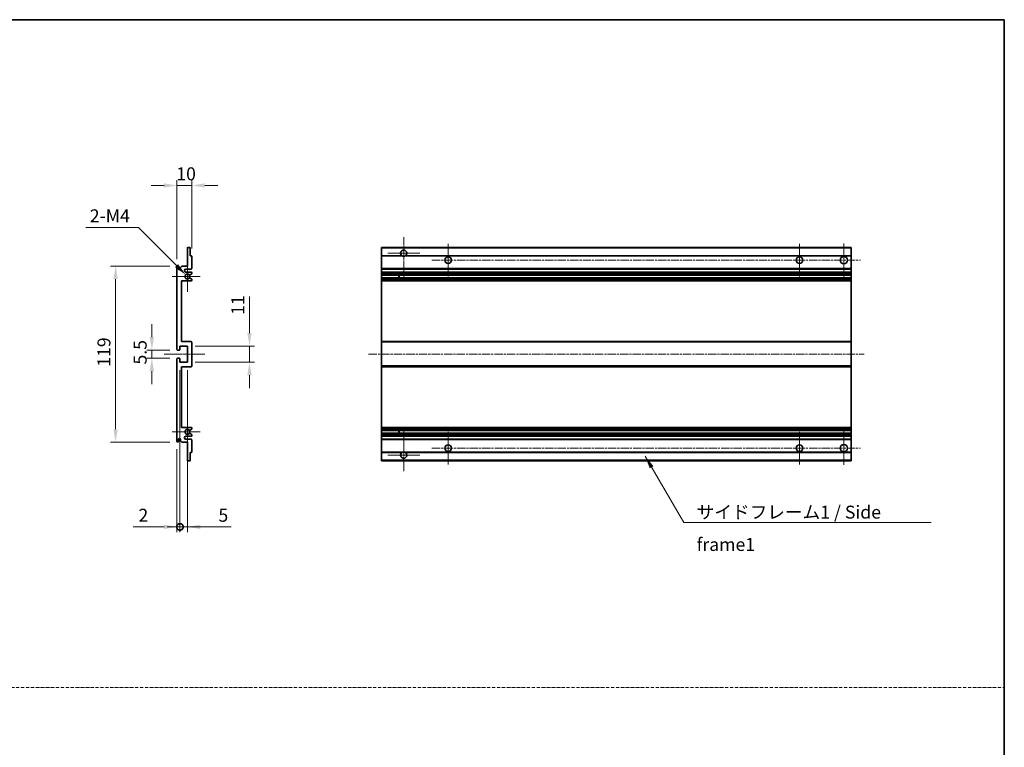
# Model space of a CAD drawing. Units: millimetres. Extents: x 5 to 10241, y 8 to 1413.
# Drawn here: x 5234 to 5900, y 500 to 991 of the extents above; entities that cross this region are included whole.
import ezdxf

# ---------------------------------------------------------------- set-up
doc = ezdxf.new("R2010")
doc.units = ezdxf.units.MM
doc.linetypes.add('CHAIN', pattern=[0.3543, 0.2362, -0.0295, 0.0591, -0.0295])
doc.linetypes.add('DASH_DOT', pattern=[0.37, 0.24, -0.06, 0.01, -0.06])
for name, color, linetype, lineweight in [('Border (ISO)', 7, 'Continuous', 35), ('Dimension (ISO)', 7, 'Continuous', 18), ('Dimension (ISO) @ 1', 7, 'Continuous', 18), ('Sketch Geometry (ISO)', 7, 'Continuous', 18), ('Symbol (ISO)', 7, 'Continuous', 18), ('Symbol (ISO) @ 1', 7, 'Continuous', 18), ('Visible (ISO)', 7, 'Continuous', 35), ('Visible Narrow (ISO)', 7, 'Continuous', 25)]:
    doc.layers.add(name, color=color, linetype=linetype, lineweight=lineweight)
doc.layers.add('Center Mark (ISO)', color=7, linetype='Continuous', lineweight=18, true_color=0x80ffff)
doc.layers.add('Centerline (ISO)', color=7, linetype='Continuous', lineweight=18, true_color=0x80ffff)
doc.styles.add('Note Text (TK)', font='MS PGothic.ttf')
doc.dimstyles.new('Default - Method 1b (TK)', dxfattribs={"dimscale": 4, "dimtxt": 2.5, "dimasz": 2.5, "dimexe": 1, "dimexo": 1.5, "dimgap": 1, "dimtad": 1, "dimtoh": 1, "dimrnd": 1e-08, "dimdsep": 46, "dimtxsty": 'Note Text (TK)', "dimcen": 0.09, "dimdle": 5, "dimclrd": 100, "dimclre": 100, "dimclrt": 7, "dimadec": 1, "dimazin": 1, "dimtfac": 1, "dimtmove": 0, "dimatfit": 3, "dimfxl": 0, "dimtolj": 1, "dimlwd": -1, "dimlwe": -1, "dimarcsym": 0})
doc.dimstyles.new('Default - Method 1b (TK)$7', dxfattribs={"dimscale": 4, "dimtxt": 2.5, "dimasz": 2.5, "dimexe": 1, "dimexo": 1.5, "dimgap": 1, "dimtad": 1, "dimtoh": 1, "dimrnd": 1e-08, "dimdsep": 46, "dimtxsty": 'Note Text (TK)', "dimcen": 0.09, "dimdle": 5, "dimclrd": 256, "dimclre": 100, "dimclrt": 7, "dimadec": 1, "dimazin": 1, "dimtfac": 1, "dimtmove": 0, "dimatfit": 3, "dimfxl": 0, "dimtolj": 1, "dimlwd": -1, "dimlwe": -1, "dimarcsym": 0})

# ---------------------------------------------------------------- blocks, each defined once
blk = doc.blocks.new('図面枠 tk図枠')
at = {"layer": 'Border (ISO)'}
for p, q in [((14.5, 289), (405.5, 289)), ((405.5, 289), (405.5, 8))]:
    blk.add_line(p, q, dxfattribs=at)
blk = doc.blocks.new('*D120')
at = {"layer": 'Defpoints', "color": 0, "transparency": 16777216}
for p in [(5340.78, 879.29), (5350.78, 831.49), (5340.78, 824.29)]:
    blk.add_point(p, dxfattribs=at)
at = {"layer": 'Dimension (ISO)', "color": 100, "transparency": 16777216}
for p, q in [((5332.03, 879.29), (5323.28, 879.29)), ((5340.78, 829.54), (5340.78, 882.79)), ((5350.78, 879.29), (5340.78, 879.29)), ((5350.78, 836.74), (5350.78, 882.79)), ((5359.53, 879.29), (5368.28, 879.29))]:
    blk.add_line(p, q, dxfattribs=at)
for points in [[(5332.03, 880.75), (5332.03, 877.83), (5340.78, 879.29)], [(5359.53, 880.75), (5359.53, 877.83), (5350.78, 879.29)]]:
    blk.add_solid(points, dxfattribs=at)
at = {"layer": 'Dimension (ISO)', "color": 7, "transparency": 16777216, "insert": (5340.31, 887.16), "char_height": 8.75, "attachment_point": 4, "style": 'Note Text (TK)'}
blk.add_mtext('\\A1;10', dxfattribs=at)
blk = doc.blocks.new('*D121')
at = {"layer": 'Defpoints', "color": 0, "transparency": 16777216}
for p in [(5346.63, 818.94), (5347.78, 817.79)]:
    blk.add_point(p, dxfattribs=at)
at = {"layer": 'Dimension (ISO)', "color": 100, "transparency": 16777216}
for p, q in [((5279.15, 850.9), (5314.67, 850.9)), ((5314.67, 850.9), (5340.45, 825.12))]:
    blk.add_line(p, q, dxfattribs=at)
blk.add_solid([(5341.48, 826.15), (5339.42, 824.09), (5346.63, 818.94)], dxfattribs=at)
at = {"layer": 'Dimension (ISO)', "color": 7, "transparency": 16777216, "insert": (5279.15, 858.78), "char_height": 8.75, "attachment_point": 4, "style": 'Note Text (TK)'}
blk.add_mtext('\\A1; \\fＭＳ Ｐゴシック|b0|i0;\\H8.7500;2-M4', dxfattribs=at)
blk = doc.blocks.new('*D122')
at = {"layer": 'Defpoints', "color": 0, "transparency": 16777216}
for p in [(5341.28, 768.04), (5323.78, 762.54), (5341.28, 762.54)]:
    blk.add_point(p, dxfattribs=at)
at = {"layer": 'Dimension (ISO)', "color": 100, "transparency": 16777216}
for p, q in [((5323.78, 776.79), (5323.78, 785.54)), ((5336.03, 768.04), (5320.28, 768.04)), ((5323.78, 768.04), (5323.78, 762.54)), ((5336.03, 762.54), (5320.28, 762.54)), ((5323.78, 753.79), (5323.78, 745.04))]:
    blk.add_line(p, q, dxfattribs=at)
for points in [[(5322.32, 776.79), (5325.24, 776.79), (5323.78, 768.04)], [(5322.32, 753.79), (5325.24, 753.79), (5323.78, 762.54)]]:
    blk.add_solid(points, dxfattribs=at)
at = {"layer": 'Dimension (ISO)', "color": 7, "transparency": 16777216, "insert": (5315.9, 758.28), "char_height": 8.75, "attachment_point": 4, "rotation": 90, "style": 'Note Text (TK)'}
blk.add_mtext('\\A1;5.5', dxfattribs=at)
blk = doc.blocks.new('*D123')
at = {"layer": 'Defpoints', "color": 0, "transparency": 16777216}
for p in [(5341.28, 824.79), (5299.28, 705.79), (5341.28, 705.79)]:
    blk.add_point(p, dxfattribs=at)
at = {"layer": 'Dimension (ISO)', "color": 100, "transparency": 16777216}
for p, q in [((5336.03, 824.79), (5295.78, 824.79)), ((5299.28, 816.04), (5299.28, 714.54)), ((5336.03, 705.79), (5295.78, 705.79))]:
    blk.add_line(p, q, dxfattribs=at)
for points in [[(5297.82, 816.04), (5300.74, 816.04), (5299.28, 824.79)], [(5297.82, 714.54), (5300.74, 714.54), (5299.28, 705.79)]]:
    blk.add_solid(points, dxfattribs=at)
at = {"layer": 'Dimension (ISO)', "color": 7, "transparency": 16777216, "insert": (5291.4, 756.76), "char_height": 8.75, "attachment_point": 4, "rotation": 90, "style": 'Note Text (TK)'}
blk.add_mtext('\\A1;119', dxfattribs=at)
blk = doc.blocks.new('*D124')
at = {"layer": 'Defpoints', "color": 0, "transparency": 16777216}
for p in [(5347.78, 770.79), (5389.78, 770.79), (5347.78, 759.79)]:
    blk.add_point(p, dxfattribs=at)
at = {"layer": 'Dimension (ISO)', "color": 100, "transparency": 16777216}
for p, q in [((5389.78, 779.54), (5389.78, 804.29)), ((5353.03, 770.79), (5393.28, 770.79)), ((5389.78, 759.79), (5389.78, 770.79)), ((5353.03, 759.79), (5393.28, 759.79)), ((5389.78, 751.04), (5389.78, 742.29))]:
    blk.add_line(p, q, dxfattribs=at)
for points in [[(5388.32, 779.54), (5391.24, 779.54), (5389.78, 770.79)], [(5388.32, 751.04), (5391.24, 751.04), (5389.78, 759.79)]]:
    blk.add_solid(points, dxfattribs=at)
at = {"layer": 'Dimension (ISO)', "color": 7, "transparency": 16777216, "insert": (5381.9, 791.79), "char_height": 8.75, "attachment_point": 4, "rotation": 90, "style": 'Note Text (TK)'}
blk.add_mtext('\\A1;11', dxfattribs=at)
blk = doc.blocks.new('_DotSmall')
at = {"color": 0, "linetype": 'ByBlock', "const_width": 0.5}
blk.add_lwpolyline([(-0.0625, 0, 1), (0.0625, 0, 1)], format="xyb", close=True, dxfattribs=at)
blk = doc.blocks.new('*D125')
at = {"layer": 'Defpoints', "color": 0, "transparency": 16777216}
for p in [(5342.78, 759.79), (5340.78, 706.29), (5342.78, 648.54)]:
    blk.add_point(p, dxfattribs=at)
at = {"layer": 'Dimension (ISO)', "color": 100, "transparency": 16777216}
for p, q in [((5342.78, 754.54), (5342.78, 645.04)), ((5340.78, 701.04), (5340.78, 645.04)), ((5332.03, 648.54), (5311.21, 648.54)), ((5342.78, 648.54), (5340.78, 648.54)), ((5342.78, 648.54), (5360.28, 648.54))]:
    blk.add_line(p, q, dxfattribs=at)
blk.add_solid([(5332.03, 650), (5332.03, 647.08), (5340.78, 648.54)], dxfattribs=at)
at = {"layer": 'Dimension (ISO)', "color": 100, "transparency": 16777216, "xscale": 8.75, "yscale": 8.75, "zscale": 8.75, "rotation": 180}
blk.add_blockref('_DotSmall', (5342.78, 648.54), dxfattribs=at)
at = {"layer": 'Dimension (ISO)', "color": 7, "transparency": 16777216, "insert": (5314.71, 656.41), "char_height": 8.75, "attachment_point": 4, "style": 'Note Text (TK)'}
blk.add_mtext('\\A1;2', dxfattribs=at)
blk = doc.blocks.new('*D126')
at = {"layer": 'Defpoints', "color": 0, "transparency": 16777216}
for p in [(5342.78, 759.79), (5347.78, 759.79), (5347.78, 648.54)]:
    blk.add_point(p, dxfattribs=at)
at = {"layer": 'Dimension (ISO)', "color": 100, "transparency": 16777216}
for p, q in [((5342.78, 754.54), (5342.78, 645.04)), ((5347.78, 754.54), (5347.78, 645.04)), ((5342.78, 648.54), (5334.03, 648.54)), ((5342.78, 648.54), (5347.78, 648.54)), ((5356.53, 648.54), (5377.35, 648.54))]:
    blk.add_line(p, q, dxfattribs=at)
blk.add_solid([(5356.53, 650), (5356.53, 647.08), (5347.78, 648.54)], dxfattribs=at)
at = {"layer": 'Dimension (ISO)', "color": 100, "transparency": 16777216, "xscale": 8.75, "yscale": 8.75, "zscale": 8.75}
blk.add_blockref('_DotSmall', (5342.78, 648.54), dxfattribs=at)
at = {"layer": 'Dimension (ISO)', "color": 7, "transparency": 16777216, "insert": (5368.78, 656.41), "char_height": 8.75, "attachment_point": 4, "style": 'Note Text (TK)'}
blk.add_mtext('\\A1;5', dxfattribs=at)

msp = doc.modelspace()

# ---------------------------------------------------------------- linework, layer by layer
at = {"layer": 'Center Mark (ISO)', "linetype": 'CHAIN', "ltscale": 9.00068}
for p, q in [((5494.0545, 844.3888), (5494.0545, 816.0388)), ((5494.0545, 714.5388), (5494.0545, 686.1888))]:
    msp.add_line(p, q, dxfattribs=at)
at = {"layer": 'Center Mark (ISO)', "linetype": 'CHAIN', "ltscale": 6.984632}
for p, q in [((5524.0545, 839.7888), (5524.0545, 817.7888)), ((5761.5545, 839.7888), (5761.5545, 817.7888)), ((5524.0545, 712.7888), (5524.0545, 690.7888)), ((5761.5545, 712.7888), (5761.5545, 690.7888))]:
    msp.add_line(p, q, dxfattribs=at)
at = {"layer": 'Center Mark (ISO)', "linetype": 'CHAIN', "ltscale": 7.143376}
for p, q in [((5791.5545, 840.0388), (5791.5545, 817.5388)), ((5791.5545, 713.0388), (5791.5545, 690.5388))]:
    msp.add_line(p, q, dxfattribs=at)
at = {"layer": 'Center Mark (ISO)', "linetype": 'CHAIN', "ltscale": 6.889386}
for p, q in [((5504.9045, 833.5388), (5483.2045, 833.5388)), ((5504.9045, 697.0388), (5483.2045, 697.0388))]:
    msp.add_line(p, q, dxfattribs=at)
at = {"layer": 'Center Mark (ISO)', "linetype": 'CHAIN', "ltscale": 6.585233}
for p, q in [((5347.7798, 828.1598), (5347.7798, 807.4178)), ((5347.7798, 723.1598), (5347.7798, 702.4178))]:
    msp.add_line(p, q, dxfattribs=at)
at = {"layer": 'Center Mark (ISO)', "linetype": 'CHAIN', "ltscale": 6.070585}
for p, q in [((5356.5298, 817.7888), (5337.4088, 817.7888)), ((5356.5298, 712.7888), (5337.4088, 712.7888))]:
    msp.add_line(p, q, dxfattribs=at)
at = {"layer": 'Centerline (ISO)', "linetype": 'CHAIN', "ltscale": 23.990969}
for p, q in [((5513.0545, 828.7888), (5802.8045, 828.7888)), ((5470.3045, 765.2888), (5805.3045, 765.2888)), ((5513.0545, 701.7888), (5802.8045, 701.7888))]:
    msp.add_line(p, q, dxfattribs=at)
at = {"layer": 'Centerline (ISO)', "linetype": 'CHAIN', "ltscale": 8.730815}
msp.add_line((5332.0298, 765.2888), (5359.5298, 765.2888), dxfattribs=at)
at = {"layer": 'Sketch Geometry (ISO)', "color": 4, "linetype": 'DASH_DOT', "lineweight": 18, "ltscale": 9.032109, "true_color": 0x00ffff}
msp.add_line((4531.5532, 540.0137), (5900.0532, 540.0137), dxfattribs=at)
at = {"layer": 'Visible (ISO)'}
for p, q in [((5347.7798, 824.7888), (5347.7798, 836.9888)), ((5348.0798, 837.2888), (5349.4798, 837.2888)), ((5349.7798, 836.9888), (5349.7798, 831.7888)), ((5479.0545, 836.9888), (5479.0545, 837.2888)), ((5796.5545, 837.2888), (5479.0545, 837.2888)), ((5479.0545, 836.9888), (5479.0545, 831.7888)), ((5796.5545, 837.2888), (5796.5545, 836.9888)), ((5796.5545, 831.7888), (5796.5545, 836.9888)), ((5349.7798, 831.7888), (5350.4798, 831.7888)), ((5350.7798, 831.4888), (5350.7798, 823.2888)), ((5479.0545, 831.4888), (5479.0545, 831.7888)), ((5492.8937, 831.7888), (5479.0545, 831.7888)), ((5479.0545, 831.4888), (5479.0545, 823.2888)), ((5796.5545, 831.7888), (5495.2154, 831.7888)), ((5796.5545, 831.7888), (5796.5545, 831.4888)), ((5796.5545, 823.2888), (5796.5545, 831.4888)), ((5340.7798, 768.5388), (5340.7798, 824.2888)), ((5341.7798, 824.2888), (5341.7798, 822.8888)), ((5343.1298, 823.7888), (5344.1298, 824.7888)), ((5343.1298, 822.8888), (5343.1298, 823.7888)), ((5344.1298, 824.7888), (5347.7798, 824.7888)), ((5350.2798, 822.7888), (5346.7798, 822.7888)), ((5346.7798, 820.7888), (5350.2798, 820.7888)), ((5350.6298, 819.5189), (5349.3566, 818.7838)), ((5350.7798, 820.2888), (5350.7798, 819.7787)), ((5479.0545, 822.7888), (5479.0545, 823.2888)), ((5479.0545, 822.7888), (5479.0545, 820.7888)), ((5796.5545, 822.7888), (5479.0545, 822.7888)), ((5479.0545, 820.2888), (5479.0545, 820.7888)), ((5796.5545, 820.7888), (5479.0545, 820.7888)), ((5479.0545, 820.2888), (5479.0545, 819.7787)), ((5479.0545, 819.5189), (5479.0545, 819.7787)), ((5479.0545, 819.5189), (5479.0545, 818.7838)), ((5479.0545, 818.7436), (5479.0545, 818.7838)), ((5796.5545, 818.7436), (5479.0545, 818.7436)), ((5479.0545, 816.834), (5479.0545, 818.7436)), ((5490.8545, 818.7436), (5490.8545, 816.834)), ((5490.8672, 818.7436), (5490.8672, 816.834)), ((5796.5545, 823.2888), (5796.5545, 822.7888)), ((5796.5545, 820.7888), (5796.5545, 822.7888)), ((5796.5545, 820.7888), (5796.5545, 820.2888)), ((5796.5545, 819.7787), (5796.5545, 820.2888)), ((5796.5545, 819.7787), (5796.5545, 819.5189)), ((5796.5545, 818.7838), (5796.5545, 819.5189)), ((5796.5545, 818.7838), (5796.5545, 818.7436)), ((5796.5545, 816.834), (5796.5545, 818.7436)), ((5343.7798, 814.7888), (5343.7798, 773.7888)), ((5350.2798, 814.7888), (5343.7798, 814.7888)), ((5349.3533, 816.7956), (5350.6267, 816.0806)), ((5350.7798, 815.819), (5350.7798, 815.2888)), ((5479.0545, 816.7956), (5479.0545, 816.834)), ((5796.5545, 816.834), (5479.0545, 816.834)), ((5479.0545, 816.7956), (5479.0545, 816.0806)), ((5479.0545, 815.819), (5479.0545, 816.0806)), ((5479.0545, 815.819), (5479.0545, 815.2888)), ((5479.0545, 814.7888), (5479.0545, 815.2888)), ((5479.0545, 814.7888), (5479.0545, 773.7888)), ((5796.5545, 814.7888), (5479.0545, 814.7888)), ((5796.5545, 816.834), (5796.5545, 816.7956)), ((5796.5545, 816.0806), (5796.5545, 816.7956)), ((5796.5545, 816.0806), (5796.5545, 815.819)), ((5796.5545, 815.2888), (5796.5545, 815.819)), ((5796.5545, 815.2888), (5796.5545, 814.7888)), ((5796.5545, 773.7888), (5796.5545, 814.7888)), ((5343.7798, 773.7888), (5350.2798, 773.7888)), ((5350.7798, 773.2888), (5350.7798, 757.2888)), ((5479.0545, 773.2888), (5479.0545, 773.7888)), ((5796.5545, 773.7888), (5479.0545, 773.7888)), ((5479.0545, 773.2888), (5479.0545, 757.2888)), ((5796.5545, 773.7888), (5796.5545, 773.2888)), ((5796.5545, 757.2888), (5796.5545, 773.2888)), ((5342.4798, 768.0388), (5341.2798, 768.0388)), ((5342.7798, 770.7888), (5342.7798, 768.3388)), ((5347.7798, 770.7888), (5342.7798, 770.7888)), ((5347.7798, 759.7888), (5347.7798, 770.7888)), ((5340.7798, 706.2888), (5340.7798, 762.0388)), ((5341.2798, 762.5388), (5342.4798, 762.5388)), ((5342.7798, 762.2388), (5342.7798, 759.7888)), ((5342.7798, 759.7888), (5347.7798, 759.7888)), ((5343.7798, 756.7888), (5343.7798, 715.7888)), ((5350.2798, 756.7888), (5343.7798, 756.7888)), ((5479.0545, 756.7888), (5479.0545, 757.2888)), ((5479.0545, 756.7888), (5479.0545, 715.7888)), ((5796.5545, 756.7888), (5479.0545, 756.7888)), ((5796.5545, 757.2888), (5796.5545, 756.7888)), ((5796.5545, 715.7888), (5796.5545, 756.7888)), ((5343.7798, 715.7888), (5350.2798, 715.7888)), ((5350.6267, 714.4971), (5349.3533, 713.7821)), ((5350.7798, 715.2888), (5350.7798, 714.7587)), ((5479.0545, 715.2888), (5479.0545, 715.7888)), ((5796.5545, 715.7888), (5479.0545, 715.7888)), ((5479.0545, 715.2888), (5479.0545, 714.7587)), ((5479.0545, 714.4971), (5479.0545, 714.7587)), ((5479.0545, 714.4971), (5479.0545, 713.7821)), ((5479.0545, 713.7437), (5479.0545, 713.7821)), ((5479.0545, 711.8341), (5479.0545, 713.7437)), ((5796.5545, 713.7437), (5479.0545, 713.7437)), ((5490.8545, 713.7437), (5490.8545, 711.8341)), ((5490.8672, 713.7437), (5490.8672, 711.8341)), ((5796.5545, 715.7888), (5796.5545, 715.2888)), ((5796.5545, 714.7587), (5796.5545, 715.2888)), ((5796.5545, 714.7587), (5796.5545, 714.4971)), ((5796.5545, 713.7821), (5796.5545, 714.4971)), ((5796.5545, 713.7821), (5796.5545, 713.7437)), ((5796.5545, 711.8341), (5796.5545, 713.7437)), ((5341.7798, 707.6888), (5341.7798, 706.2888)), ((5343.1298, 706.7888), (5343.1298, 707.6888)), ((5344.1298, 705.7888), (5343.1298, 706.7888)), ((5347.7798, 705.7888), (5344.1298, 705.7888)), ((5350.2798, 709.7888), (5346.7798, 709.7888)), ((5346.7798, 707.7888), (5350.2798, 707.7888)), ((5347.7798, 693.5888), (5347.7798, 705.7888)), ((5349.3566, 711.7939), (5350.6298, 711.0588)), ((5350.7798, 710.799), (5350.7798, 710.2888)), ((5350.7798, 707.2888), (5350.7798, 699.0888)), ((5479.0545, 711.7939), (5479.0545, 711.8341)), ((5796.5545, 711.8341), (5479.0545, 711.8341)), ((5479.0545, 711.7939), (5479.0545, 711.0588)), ((5479.0545, 710.799), (5479.0545, 711.0588)), ((5479.0545, 710.799), (5479.0545, 710.2888)), ((5479.0545, 709.7888), (5479.0545, 710.2888)), ((5479.0545, 709.7888), (5479.0545, 707.7888)), ((5796.5545, 709.7888), (5479.0545, 709.7888)), ((5479.0545, 707.2888), (5479.0545, 707.7888)), ((5796.5545, 707.7888), (5479.0545, 707.7888)), ((5479.0545, 707.2888), (5479.0545, 699.0888)), ((5796.5545, 711.8341), (5796.5545, 711.7939)), ((5796.5545, 711.0588), (5796.5545, 711.7939)), ((5796.5545, 711.0588), (5796.5545, 710.799)), ((5796.5545, 710.2888), (5796.5545, 710.799)), ((5796.5545, 710.2888), (5796.5545, 709.7888)), ((5796.5545, 707.7888), (5796.5545, 709.7888)), ((5796.5545, 707.7888), (5796.5545, 707.2888)), ((5796.5545, 699.0888), (5796.5545, 707.2888)), ((5479.0545, 698.7888), (5479.0545, 699.0888)), ((5796.5545, 699.0888), (5796.5545, 698.7888)), ((5349.4798, 693.2888), (5348.0798, 693.2888)), ((5349.7798, 698.7888), (5349.7798, 693.5888)), ((5350.4798, 698.7888), (5349.7798, 698.7888)), ((5479.0545, 698.7888), (5479.0545, 693.5888)), ((5492.8937, 698.7888), (5479.0545, 698.7888)), ((5479.0545, 693.2888), (5479.0545, 693.5888)), ((5796.5545, 693.2888), (5479.0545, 693.2888)), ((5796.5545, 698.7888), (5495.2154, 698.7888)), ((5796.5545, 693.5888), (5796.5545, 698.7888)), ((5796.5545, 693.5888), (5796.5545, 693.2888))]:
    msp.add_line(p, q, dxfattribs=at)
for centre, radius in [((5524.0545, 828.7888), 2.25), ((5761.5545, 828.7888), 2.25), ((5791.5545, 828.7888), 2.5), ((5524.0545, 701.7888), 2.25), ((5761.5545, 701.7888), 2.25), ((5791.5545, 701.7888), 2.5)]:
    msp.add_circle(centre, radius, dxfattribs=at)
for centre, radius, start, end in [((5348.0798, 836.9888), 0.3, 90, 180), ((5349.4798, 836.9888), 0.3, 0, 90), ((5494.0545, 833.5388), 2.1, 303.5573098, 236.4426902), ((5350.4798, 831.4888), 0.3, 0, 90), ((5494.0545, 833.5388), 2.1, 257.4720946, 282.5279054), ((5341.2798, 824.2888), 0.5, 0, 180), ((5342.4548, 822.9685), 0.6797, 186.7329213, 353.2670787), ((5346.7798, 821.7888), 1, 90, 270), ((5347.7798, 817.7888), 1.621, 37.7283889, 322.2671998), ((5347.7798, 817.7888), 1.6, 41.3289876, 318.6666011), ((5349.2066, 819.0436), 0.3, 241.1653183, 300), ((5350.2798, 823.2888), 0.5, 270, 0), ((5350.2798, 820.2888), 0.5, 0, 90), ((5350.4798, 819.7787), 0.3, 300, 0), ((5349.2065, 816.534), 0.3, 60.6854743, 118.8302705), ((5350.2798, 815.2888), 0.5, 270, 0), ((5350.4798, 815.819), 0.3, 0, 60.6854743), ((5350.2798, 773.2888), 0.5, 0, 90), ((5341.2798, 768.5388), 0.5, 180, 270), ((5342.4798, 768.3388), 0.3, 270, 0), ((5341.2798, 762.0388), 0.5, 90, 180), ((5342.4798, 762.2388), 0.3, 0, 90), ((5350.2798, 757.2888), 0.5, 270, 0), ((5347.7798, 712.7888), 1.621, 37.7328002, 322.2716111), ((5347.7798, 712.7888), 1.6, 41.3333989, 318.6710124), ((5349.2065, 714.0437), 0.3, 241.1697295, 299.3145257), ((5350.2798, 715.2888), 0.5, 0, 90), ((5350.4798, 714.7587), 0.3, 299.3145257, 0), ((5341.2798, 706.2888), 0.5, 180, 0), ((5342.4548, 707.6091), 0.6797, 6.7329213, 173.2670787), ((5346.7798, 708.7888), 1, 90, 270), ((5349.2066, 711.5341), 0.3, 60, 118.8346817), ((5350.2798, 710.2888), 0.5, 270, 0), ((5350.2798, 707.2888), 0.5, 0, 90), ((5350.4798, 710.799), 0.3, 0, 60), ((5350.4798, 699.0888), 0.3, 270, 0), ((5494.0545, 697.0388), 2.1, 77.4720946, 102.5279054), ((5348.0798, 693.5888), 0.3, 180, 270), ((5349.4798, 693.5888), 0.3, 270, 0), ((5494.0545, 697.0388), 2.1, 123.5573098, 56.4426902)]:
    msp.add_arc(centre, radius, start, end, dxfattribs=at)
for points, knots in [([(5493.599, 831.4888), (5493.49, 831.5131), (5493.3845, 831.546), (5493.2118, 831.6135), (5493.1225, 831.6554), (5493.0244, 831.7085), (5492.9903, 831.7282), (5492.9457, 831.7553), (5492.9269, 831.7672), (5492.9009, 831.784), (5492.8937, 831.7888), (5492.8937, 831.7888)], [-0.0853709179, -0.0853709179, -0.0853709179, -0.0853709179, -0.0545116262, -0.0545116262, -0.0293355354, -0.0293355354, -0.0179856969, -0.0179856969, -0.0089928485, -0.0089928485, 0, 0, 0, 0]), ([(5495.2154, 831.7888), (5495.2154, 831.7888), (5495.2082, 831.784), (5495.1821, 831.7672), (5495.1634, 831.7553), (5495.1188, 831.7282), (5495.0846, 831.7085), (5494.9866, 831.6554), (5494.8973, 831.6135), (5494.7246, 831.546), (5494.619, 831.5131), (5494.5101, 831.4888)], [-0.2570614387, -0.2570614387, -0.2570614387, -0.2570614387, -0.2480685903, -0.2480685903, -0.2390757418, -0.2390757418, -0.2277259033, -0.2277259033, -0.2025498125, -0.2025498125, -0.1716905209, -0.1716905209, -0.1716905209, -0.1716905209]), ([(5348.9813, 818.8454), (5349.0033, 818.8204), (5349.0311, 818.7978), (5349.0615, 818.781), (5349.0617, 818.7809), (5349.0619, 818.7808)], [0.1522671185, 0.1522671185, 0.1522671185, 0.1522671185, 0.1622798581, 0.1622798581, 0.1623400483, 0.1623400483, 0.1623400483, 0.1623400483]), ([(5349.0618, 816.7968), (5349.0616, 816.7967), (5349.0614, 816.7966), (5349.031, 816.7798), (5349.0032, 816.7572), (5348.9812, 816.7321)], [0.1421941886, 0.1421941886, 0.1421941886, 0.1421941886, 0.1422543788, 0.1422543788, 0.1522671185, 0.1522671185, 0.1522671185, 0.1522671185]), ([(5348.9812, 713.8455), (5349.0032, 713.8205), (5349.031, 713.7979), (5349.0614, 713.7811), (5349.0616, 713.781), (5349.0618, 713.7809)], [0.1522671185, 0.1522671185, 0.1522671185, 0.1522671185, 0.1622798581, 0.1622798581, 0.1623400483, 0.1623400483, 0.1623400483, 0.1623400483]), ([(5349.0619, 711.7969), (5349.0617, 711.7968), (5349.0615, 711.7967), (5349.0311, 711.7799), (5349.0033, 711.7573), (5348.9813, 711.7322)], [0.1421941886, 0.1421941886, 0.1421941886, 0.1421941886, 0.1422543788, 0.1422543788, 0.1522671185, 0.1522671185, 0.1522671185, 0.1522671185]), ([(5492.8937, 698.7888), (5492.8937, 698.7888), (5492.9009, 698.7936), (5492.9269, 698.8105), (5492.9457, 698.8224), (5492.9903, 698.8494), (5493.0244, 698.8692), (5493.1225, 698.9222), (5493.2118, 698.9641), (5493.3845, 699.0317), (5493.49, 699.0646), (5493.599, 699.0888)], [-0.2570614387, -0.2570614387, -0.2570614387, -0.2570614387, -0.2480685903, -0.2480685903, -0.2390757418, -0.2390757418, -0.2277259033, -0.2277259033, -0.2025498125, -0.2025498125, -0.1716905209, -0.1716905209, -0.1716905209, -0.1716905209]), ([(5494.5101, 699.0888), (5494.619, 699.0646), (5494.7246, 699.0317), (5494.8973, 698.9641), (5494.9866, 698.9222), (5495.0846, 698.8692), (5495.1188, 698.8494), (5495.1634, 698.8224), (5495.1821, 698.8105), (5495.2082, 698.7936), (5495.2154, 698.7888), (5495.2154, 698.7888)], [-0.0853709179, -0.0853709179, -0.0853709179, -0.0853709179, -0.0545116262, -0.0545116262, -0.0293355354, -0.0293355354, -0.0179856969, -0.0179856969, -0.0089928485, -0.0089928485, 0, 0, 0, 0])]:
    msp.add_open_spline(points, degree=3, knots=knots, dxfattribs=at)
at = {"layer": 'Visible Narrow (ISO)'}
for p, q in [((5796.5545, 836.9888), (5479.0545, 836.9888)), ((5493.599, 831.4888), (5479.0545, 831.4888)), ((5796.5545, 831.4888), (5494.5101, 831.4888)), ((5796.5545, 823.2888), (5479.0545, 823.2888)), ((5796.5545, 820.2888), (5479.0545, 820.2888)), ((5796.5545, 819.7787), (5479.0545, 819.7787)), ((5796.5545, 819.5189), (5479.0545, 819.5189)), ((5796.5545, 818.7838), (5479.0545, 818.7838)), ((5796.5545, 816.7956), (5479.0545, 816.7956)), ((5796.5545, 816.0806), (5479.0545, 816.0806)), ((5796.5545, 815.819), (5479.0545, 815.819)), ((5796.5545, 815.2888), (5479.0545, 815.2888)), ((5796.5545, 773.2888), (5479.0545, 773.2888)), ((5796.5545, 757.2888), (5479.0545, 757.2888)), ((5796.5545, 715.2888), (5479.0545, 715.2888)), ((5796.5545, 714.7587), (5479.0545, 714.7587)), ((5796.5545, 714.4971), (5479.0545, 714.4971)), ((5796.5545, 713.7821), (5479.0545, 713.7821)), ((5796.5545, 711.7939), (5479.0545, 711.7939)), ((5796.5545, 711.0588), (5479.0545, 711.0588)), ((5796.5545, 710.799), (5479.0545, 710.799)), ((5796.5545, 710.2888), (5479.0545, 710.2888)), ((5796.5545, 707.2888), (5479.0545, 707.2888)), ((5493.599, 699.0888), (5479.0545, 699.0888)), ((5796.5545, 699.0888), (5494.5101, 699.0888)), ((5796.5545, 693.5888), (5479.0545, 693.5888))]:
    msp.add_line(p, q, dxfattribs=at)

# ---------------------------------------------------------------- block references
at = {"xscale": 3.5, "yscale": 3.5, "zscale": 3.5}
msp.add_blockref('図面枠 tk図枠', (4480.8031, -20.1698), dxfattribs=at)

# ---------------------------------------------------------------- texts
at = {"layer": 'Symbol (ISO)', "color": 7, "insert": (5692.0649, 662.8979), "char_height": 8.75, "width": 166.505847, "attachment_point": 1, "line_spacing_factor": 1.5, "style": 'Note Text (TK)'}
msp.add_mtext('{\\fＭＳ Ｐゴシック|b0|i0;サイドフレーム1 / Side frame1}', dxfattribs=at)

# ---------------------------------------------------------------- dimensions: what is measured, and where the dimension line sits
at = {"layer": 'Dimension (ISO) @ 1', "color": 100, "true_color": 0x00ff3f}
for base, p1, p2, angle, override, picture, middle in [((5340.7798, 879.2888), (5350.7798, 831.4888), (5340.7798, 824.2888), 180, {"dimscale": 1, "dimtxt": 8.75, "dimasz": 8.75, "dimexe": 3.5, "dimexo": 5.25, "dimgap": 3.5, "dimtoh": 0, "dimdec": 2, "dimcen": 0.315, "dimtol": 0, "dimlim": 0, "dimtp": 0, "dimtm": 0, "dimtdec": 2, "dimtix": 0, "dimtofl": 1, "dimtmove": 0, "dimatfit": 1}, '*D120', (5345.7798, 879.2888)), ((5299.2798, 705.7888), (5341.2798, 824.7888), (5341.2798, 705.7888), 90, {"dimscale": 1, "dimtxt": 8.75, "dimasz": 8.75, "dimexe": 3.5, "dimexo": 5.25, "dimgap": 3.5, "dimtoh": 0, "dimdec": 2, "dimcen": 0.315, "dimtol": 0, "dimlim": 0, "dimtp": 0, "dimtm": 0, "dimtdec": 2, "dimtix": 0, "dimtofl": 0, "dimtmove": 0, "dimatfit": 1}, '*D123', (5299.2798, 765.2888)), ((5389.7798, 770.7888), (5347.7798, 759.7888), (5347.7798, 770.7888), 90, {"dimscale": 1, "dimtxt": 8.75, "dimasz": 8.75, "dimexe": 3.5, "dimexo": 5.25, "dimgap": 3.5, "dimtoh": 0, "dimdec": 2, "dimcen": 0.315, "dimtol": 0, "dimlim": 0, "dimtp": 0, "dimtm": 0, "dimtdec": 2, "dimtix": 0, "dimtofl": 1, "dimtmove": 0, "dimatfit": 1}, '*D124', (5389.7798, 796.2881)), ((5323.7798, 762.5388), (5341.2798, 768.0388), (5341.2798, 762.5388), 90, {"dimscale": 1, "dimtxt": 8.75, "dimasz": 8.75, "dimexe": 3.5, "dimexo": 5.25, "dimgap": 3.5, "dimtoh": 0, "dimdec": 2, "dimcen": 0.315, "dimtol": 0, "dimlim": 0, "dimtp": 0, "dimtm": 0, "dimtdec": 2, "dimtix": 0, "dimtofl": 1, "dimtmove": 0, "dimatfit": 1}, '*D122', (5323.7798, 765.2888)), ((5342.7798, 648.5388), (5340.7798, 706.2888), (5342.7798, 759.7888), 180, {"dimscale": 1, "dimtxt": 8.75, "dimasz": 8.75, "dimexe": 3.5, "dimexo": 5.25, "dimgap": 3.5, "dimtoh": 0, "dimdec": 2, "dimblk2": 'DotSmall', "dimsah": 1, "dimcen": 0.315, "dimdle": 0, "dimtol": 0, "dimlim": 0, "dimtp": 0, "dimtm": 0, "dimtdec": 2, "dimtix": 0, "dimtofl": 1, "dimtmove": 0, "dimatfit": 1}, '*D125', (5317.2443, 648.5388)), ((5347.7798, 648.5388), (5342.7798, 759.7888), (5347.7798, 759.7888), 180, {"dimscale": 1, "dimtxt": 8.75, "dimasz": 8.75, "dimexe": 3.5, "dimexo": 5.25, "dimgap": 3.5, "dimtoh": 0, "dimdec": 2, "dimblk1": 'DotSmall', "dimsah": 1, "dimcen": 0.315, "dimdle": 0, "dimtol": 0, "dimlim": 0, "dimtp": 0, "dimtm": 0, "dimtdec": 2, "dimtix": 0, "dimtofl": 1, "dimtmove": 0, "dimatfit": 1}, '*D126', (5371.3153, 648.5388))]:
    dim = msp.add_linear_dim(base=base, p1=p1, p2=p2, angle=angle, dimstyle='Default - Method 1b (TK)', override=override, dxfattribs=at)
    dim.commit()
    dim.dimension.update_dxf_attribs({"geometry": picture, "text_midpoint": middle, "dimtype": 128})
dim = msp.add_radius_dim(center=(5347.7798, 817.7888), mpoint=(5346.6336, 818.9351), text=' \\fＭＳ Ｐゴシック|b0|i0;\\H8.7500;2-M4', dimstyle='Default - Method 1b (TK)', override={"dimscale": 1, "dimtxt": 8.75, "dimasz": 8.75, "dimexe": 3.5, "dimexo": 5.25, "dimgap": 3.5, "dimtih": 1, "dimdec": 2, "dimlfac": 1, "dimcen": 0, "dimtol": 0, "dimlim": 0, "dimtp": 0, "dimtm": 0, "dimtdec": 2, "dimtix": 0, "dimtofl": 0, "dimtmove": 0, "dimatfit": 3}, dxfattribs=at)
dim.commit()
dim.dimension.update_dxf_attribs({"geometry": '*D121', "text_midpoint": (5295.1585, 850.9016), "dimtype": 132})

# ---------------------------------------------------------------- leaders
at = {"layer": 'Symbol (ISO) @ 1', "color": 100, "true_color": 0x00ff40, "annotation_type": 0, "has_hookline": 1, "hookline_direction": 0, "text_width": 158.6435}
msp.add_leader([(5657.2369, 696.3998), (5683.3149, 651.5568), (5692.0649, 651.5568)], dimstyle='Default - Method 1b (TK)$7', override={"dimscale": 1, "dimtxt": 8.75, "dimasz": 8.75, "dimgap": 0, "dimtad": 1}, dxfattribs=at)

doc.saveas('drawing.dxf')
